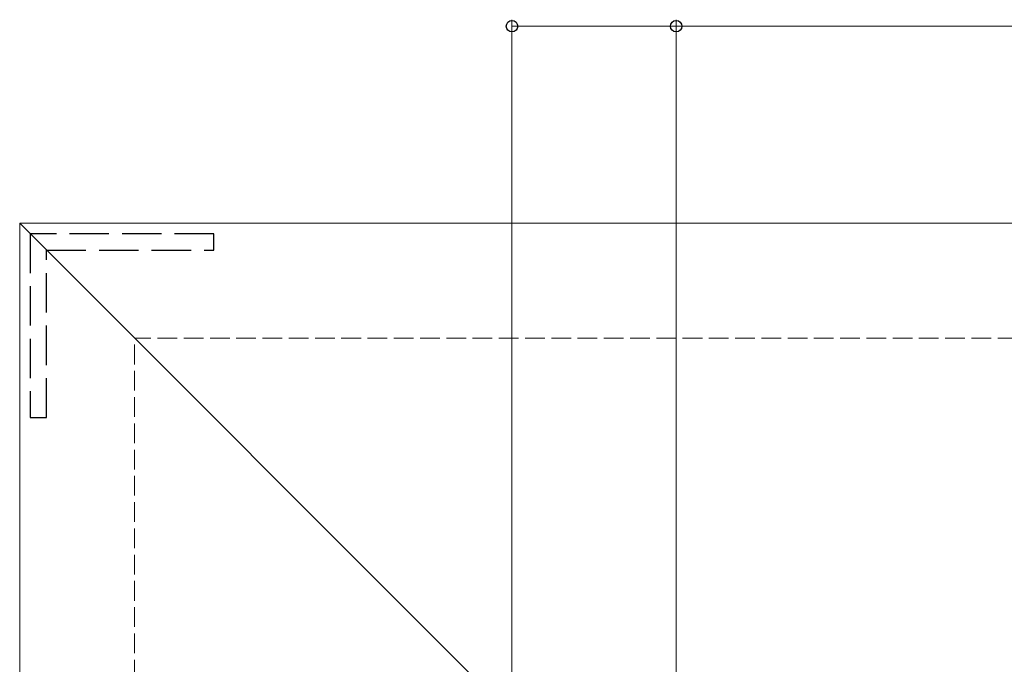
# Model space of a CAD drawing. Extents: x 0 to 1750, y 0 to 2615.
# Drawn here: x 320 to 470, y 2223 to 2321 of the extents above; entities that cross this region are included whole.
import ezdxf

# ---------------------------------------------------------------- set-up
doc = ezdxf.new("R2010")
doc.units = 0
doc.linetypes.add('YHIDDEN_1', pattern=[4, 3, -1])
for name, color, linetype, lineweight in [('YKK_11', 7, 'CONTINUOUS', 30), ('YKK_12', 2, 'CONTINUOUS', 13), ('YKK_D', 6, 'CONTINUOUS', 13), ('YSS_K', 3, 'CONTINUOUS', 13)]:
    doc.layers.add(name, color=color, linetype=linetype, lineweight=lineweight)

msp = doc.modelspace()

# ---------------------------------------------------------------- linework, layer by layer
at = {"layer": 'YKK_11', "linetype": 'YHIDDEN_1', "ltscale": 2}
for p, q in [((349.6, 2288.4), (321.6, 2288.4)), ((321.6, 2288.4), (321.6, 2260.4)), ((349.6, 2285.9), (349.6, 2288.4)), ((324.1, 2260.4), (324.1, 2285.9)), ((324.1, 2285.9), (349.6, 2285.9)), ((321.6, 2260.4), (324.1, 2260.4))]:
    msp.add_line(p, q, dxfattribs=at)
at = {"layer": 'YKK_12'}
for p, q in [((320, 2290), (720, 2290)), ((320, 1930), (320, 2290)), ((520, 2090), (320, 2290))]:
    msp.add_line(p, q, dxfattribs=at)
at = {"layer": 'YKK_D'}
for p, q in [((395, 2105.7), (395, 2321)), ((420, 2191), (420, 2321)), ((420, 2191), (420, 2321)), ((420, 2320), (395, 2320)), ((420, 2320), (520, 2320))]:
    msp.add_line(p, q, dxfattribs=at)
at = {"layer": 'YKK_D', "linetype": 'ByBlock', "lineweight": -2}
for centre in [(395, 2320), (420, 2320)]:
    msp.add_circle(centre, 0.875, dxfattribs=at)
at = {"layer": 'YSS_K', "linetype": 'YHIDDEN_1'}
for p in [(337.5, 1912.5), (720, 2272.5)]:
    msp.add_line(p, (337.5, 2272.5), dxfattribs=at)

doc.saveas('drawing.dxf')
